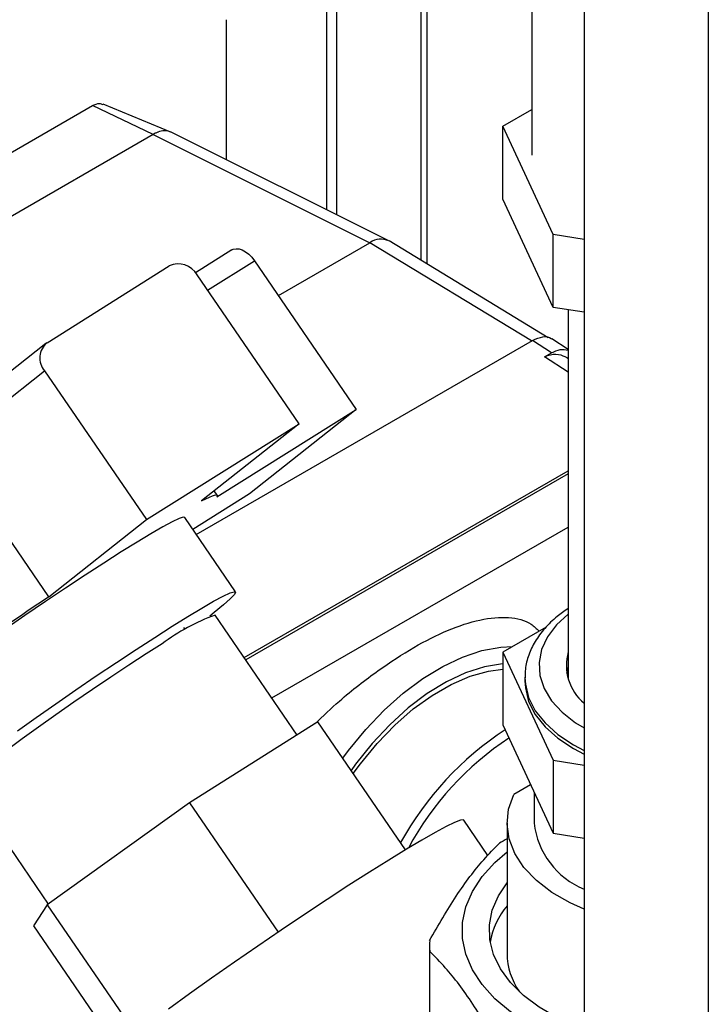
# Paper-space layout 'Blatt2' of a CAD drawing. Units: millimetres. Extents: x 0 to 420, y 0 to 297.
# Drawn here: x 376 to 383, y 79 to 89 of the extents above; entities that cross this region are included whole.
import ezdxf

# ---------------------------------------------------------------- set-up
doc = ezdxf.new("R2010")
doc.units = ezdxf.units.MM

psp = doc.layouts.new('Blatt2')

# ---------------------------------------------------------------- linework, layer by layer
at = {"color": 7, "linetype": 'Continuous', "lineweight": 30}
for p, q in [((381.562, 105.402), (381.562, 68.78)), ((381.008, 95.011), (381.008, 87.6)), ((379.893, 86.442), (379.893, 92.815)), ((378.822, 90.404), (378.822, 87.022)), ((378.928, 89.97), (378.928, 86.969)), ((377.761, 87.551), (377.761, 89.043)), ((375.009, 87.364), (376.333, 88.129)), ((376.98, 87.822), (376.333, 88.129)), ((377.168, 87.847), (376.446, 88.146)), ((380.698, 87.909), (381.008, 88.087)), ((381.233, 86.757), (380.698, 87.909)), ((380.698, 87.133), (380.698, 87.909)), ((376.98, 87.822), (372.044, 84.972)), ((376.98, 87.822), (379.285, 86.67)), ((379.478, 86.694), (377.172, 87.845)), ((381.233, 85.981), (380.698, 87.133)), ((381.233, 85.981), (381.233, 86.757)), ((381.562, 86.706), (381.233, 86.757)), ((378.311, 86.108), (379.285, 86.67)), ((381.181, 85.658), (379.488, 86.689)), ((377.815, 86.593), (377.43, 86.35)), ((375.851, 85.607), (377.15, 86.423)), ((378.056, 86.479), (379.14, 84.897)), ((378.531, 84.745), (377.447, 86.327)), ((381.562, 85.931), (381.233, 85.981)), ((381.393, 85.957), (381.393, 82.022)), ((375.838, 85.597), (374.855, 84.82)), ((377.438, 83.567), (381.014, 85.631)), ((381.216, 85.498), (381.014, 85.631)), ((381.393, 85.533), (381.22, 85.647)), ((381.143, 85.458), (381.216, 85.498)), ((374.787, 84.486), (375.824, 85.307)), ((375.824, 85.307), (376.907, 83.725)), ((377.658, 83.966), (379.14, 84.897)), ((379.14, 84.897), (378.003, 83.998)), ((376.907, 83.725), (378.531, 84.745)), ((378.531, 84.745), (377.493, 83.925)), ((375.87, 82.904), (374.787, 84.486)), ((377.661, 83.984), (377.629, 84.032)), ((378.003, 83.998), (377.402, 83.62)), ((375.87, 82.904), (376.907, 83.725)), ((377.856, 82.956), (377.315, 83.747)), ((378.242, 81.827), (381.393, 83.646)), ((378.511, 81.433), (377.638, 82.709)), ((377.319, 82.554), (377.304, 82.577)), ((381.159, 82.581), (380.698, 82.315)), ((380.698, 82.315), (381.233, 81.164)), ((380.698, 82.315), (380.698, 81.54)), ((381.393, 82.155), (381.376, 82.088)), ((380.933, 82.048), (380.933, 82.007)), ((378.732, 81.572), (377.365, 80.712)), ((379.663, 80.212), (378.732, 81.572)), ((380.698, 81.54), (381.233, 80.388)), ((381.233, 81.164), (381.562, 81.113)), ((381.233, 81.164), (381.233, 80.388)), ((374.997, 80.901), (375.864, 79.635)), ((380.994, 80.903), (380.816, 80.8)), ((381.031, 80.824), (381.031, 80.496)), ((377.365, 80.712), (375.853, 79.627)), ((377.365, 80.712), (378.309, 79.335)), ((380.54, 80.152), (380.283, 80.527)), ((380.743, 80.496), (380.743, 79.108)), ((381.233, 80.388), (381.562, 80.337)), ((375.853, 79.627), (375.708, 79.402)), ((375.853, 79.627), (376.79, 78.259)), ((375.708, 79.402), (376.593, 78.11)), ((379.918, 79.19), (379.918, 78.047)), ((379.92, 79.133), (379.92, 77.989))]:
    psp.add_line(p, q, dxfattribs=at)
at = {"color": 1, "linetype": 'Continuous', "lineweight": 30}
for p, q in [((382.884, 104.651), (382.884, 68.016)), ((379.826, 92.776), (379.826, 86.483)), ((381.002, 85.625), (379.285, 86.67)), ((377.558, 86.166), (378.056, 86.479)), ((381.393, 85.293), (381.143, 85.458)), ((377.948, 82.256), (381.393, 84.245)), ((381.393, 84.213), (377.964, 82.233))]:
    psp.add_line(p, q, dxfattribs=at)
at = {"color": 7, "linetype": 'Continuous', "lineweight": 30, "flags": 128}
for points in [[(377.815, 86.593), (377.832, 86.601), (377.861, 86.606), (377.893, 86.604), (377.927, 86.593), (377.962, 86.574), (377.996, 86.548), (378.028, 86.516), (378.056, 86.479)], [(377.493, 83.925), (377.539, 83.947), (377.577, 83.965), (377.609, 83.978), (377.633, 83.985), (377.65, 83.988), (377.66, 83.985), (377.662, 83.978), (377.658, 83.966)], [(377.315, 83.747), (377.3, 83.749), (377.255, 83.735), (377.182, 83.701), (377.082, 83.647), (376.956, 83.575), (376.808, 83.486), (376.64, 83.381), (376.454, 83.263), (376.256, 83.134), (376.047, 82.996), (375.833, 82.852), (375.616, 82.705), (375.402, 82.556)], [(375.537, 81.477), (375.736, 81.619), (375.944, 81.765), (376.158, 81.914), (376.374, 82.061), (376.589, 82.205), (376.797, 82.343), (376.996, 82.472), (377.181, 82.59), (377.35, 82.694), (377.498, 82.784), (377.623, 82.856), (377.724, 82.91), (377.797, 82.944), (377.842, 82.958), (377.857, 82.953), (377.844, 82.927), (377.8, 82.881), (377.729, 82.817), (377.63, 82.735), (377.584, 82.697)], [(377.075, 82.404), (376.905, 82.296), (376.722, 82.177), (376.53, 82.05), (376.334, 81.917), (376.137, 81.782), (375.944, 81.647), (375.759, 81.515), (375.587, 81.391), (375.431, 81.275), (375.295, 81.171), (375.182, 81.082), (375.094, 81.008), (375.033, 80.953), (375.001, 80.916), (374.997, 80.901)], [(378.996, 81.186), (379.057, 81.267), (379.241, 81.491), (379.437, 81.696), (379.64, 81.877), (379.849, 82.034), (380.06, 82.163), (380.27, 82.262), (380.477, 82.331), (380.676, 82.369), (380.803, 82.376)], [(380.698, 82.193), (380.696, 82.192), (380.503, 82.16), (380.303, 82.095), (380.1, 81.999), (379.895, 81.874), (379.693, 81.721), (379.497, 81.543), (379.308, 81.342), (379.131, 81.122), (379.084, 81.057)], [(379.107, 81.024), (379.184, 81.128), (379.361, 81.343), (379.55, 81.538), (379.746, 81.71), (379.947, 81.855), (380.15, 81.972), (380.351, 82.059), (380.547, 82.114), (380.698, 82.135)], [(380.933, 82.007), (380.938, 81.934), (380.973, 81.791), (381.044, 81.652), (381.148, 81.52), (381.284, 81.398), (381.449, 81.288), (381.562, 81.228)], [(381.562, 79.579), (381.415, 79.646), (381.22, 79.758), (381.055, 79.885), (380.923, 80.024), (380.825, 80.173), (380.765, 80.328), (380.743, 80.486), (380.76, 80.645), (380.816, 80.8)], [(380.283, 80.527), (380.279, 80.53), (380.247, 80.526), (380.186, 80.503), (380.096, 80.46), (379.979, 80.397), (379.838, 80.316), (379.673, 80.218), (379.487, 80.103), (379.282, 79.975), (379.062, 79.834), (378.83, 79.683), (378.589, 79.523), (378.342, 79.357), (378.092, 79.187), (377.844, 79.016), (377.601, 78.846), (377.365, 78.679), (377.141, 78.518)], [(381.562, 78.112), (381.437, 78.153), (381.195, 78.249), (380.976, 78.362), (380.781, 78.488), (380.615, 78.628), (380.479, 78.778), (380.375, 78.936), (380.304, 79.1), (380.269, 79.268), (380.269, 79.438), (380.304, 79.606), (380.375, 79.77), (380.479, 79.928), (380.615, 80.078), (380.743, 80.189)], [(381.562, 78.304), (381.497, 78.329), (381.28, 78.425), (381.086, 78.537), (380.919, 78.663), (380.78, 78.799), (380.673, 78.945), (380.599, 79.097), (380.56, 79.254), (380.556, 79.412), (380.586, 79.57), (380.652, 79.723), (380.743, 79.862)]]:
    psp.add_lwpolyline(points, dxfattribs=at)
at = {"color": 1, "linetype": 'Continuous', "lineweight": 30, "flags": 128}
for points in [[(381.393, 82.718), (381.27, 82.604), (381.173, 82.477), (381.111, 82.343), (381.084, 82.205), (381.093, 82.066), (381.138, 81.929), (381.217, 81.798), (381.33, 81.676), (381.473, 81.564), (381.562, 81.509)], [(380.933, 82.044), (380.938, 81.975), (380.973, 81.832), (381.044, 81.692), (381.148, 81.561), (381.284, 81.439), (381.449, 81.329), (381.562, 81.269)]]:
    psp.add_lwpolyline(points, dxfattribs=at)
at = {"color": 7, "linetype": 'Continuous', "lineweight": 30}
for centre, radius, start, end in [((377.101, 87.683), 0.177, 66.2831, 113.3468), ((379.401, 86.513), 0.196, 63.884, 126.3978), ((377.247, 86.215), 0.23, 29.3421, 115.0185), ((375.983, 85.444), 0.21, 129.0877, 220.6496), ((399.907, 47.352), 42.916, 124.0623, 125.5749), ((378.424, 80.585), 2.265, 110.3197, 126.5631), ((381.898, 82.175), 0.524, 164.1531, 230.172), ((382.582, 78.651), 3.392, 123.2407, 151.1433), ((382.559, 78.687), 3.254, 123.5032, 151.6944), ((381.895, 80.597), 0.87, 186.6301, 247.4955), ((382.012, 78.103), 2.562, 119.6806, 121.7863), ((381.41, 79.072), 0.861, 140.7723, 169.4063), ((380.844, 79.19), 0.925, 176.4615, 183.5385), ((381.467, 79.118), 0.724, 180.7792, 215.0591)]:
    psp.add_arc(centre, radius, start, end, dxfattribs=at)
for points, knots in [([(376.333, 88.129), (376.359, 88.141), (376.401, 88.161), (376.432, 88.146), (376.444, 88.14)], [0, 0, 0, 0, 0.621766, 1, 1, 1, 1]), ([(377.031, 87.846), (377.021, 87.842), (377.004, 87.836), (376.988, 87.826), (376.98, 87.822)], [0, 0, 0, 0, 0.559985, 1, 1, 1, 1]), ([(381.014, 85.631), (381.051, 85.647), (381.124, 85.678), (381.196, 85.672), (381.217, 85.647), (381.219, 85.645)], [0, 0, 0, 0, 0.497977, 0.957898, 1, 1, 1, 1]), ([(381.143, 85.458), (381.163, 85.466), (381.219, 85.489), (381.317, 85.484), (381.372, 85.453), (381.398, 85.439)], [0, 0, 0, 0, 0.2315821, 0.6418182, 1, 1, 1, 1]), ([(381.216, 85.498), (381.248, 85.513), (381.313, 85.543), (381.366, 85.533), (381.393, 85.528)], [0, 0, 0, 0, 0.5010327, 1, 1, 1, 1]), ([(381.393, 82.778), (381.353, 82.751), (381.259, 82.686), (381.141, 82.569), (381.038, 82.432), (380.97, 82.286), (380.935, 82.154), (380.936, 82.073), (380.937, 82.043)], [0, 0, 0, 0, 0.144016, 0.334988, 0.524503, 0.710604, 0.891901, 1, 1, 1, 1]), ([(378.699, 81.551), (378.786, 81.634), (379.006, 81.844), (379.366, 82.121), (379.756, 82.376), (380.124, 82.56), (380.469, 82.673), (380.772, 82.697), (380.977, 82.645), (381.058, 82.565), (381.085, 82.538)], [0, 0, 0, 0, 0.090013, 0.228999, 0.359649, 0.490299, 0.629285, 0.775098, 0.925466, 1, 1, 1, 1]), ([(379.92, 79.247), (380.014, 79.41), (380.204, 79.741), (380.455, 80.071), (380.607, 80.225), (380.662, 80.281)], [0, 0, 0, 0, 0.38191, 0.773368, 1, 1, 1, 1]), ([(380.662, 78.098), (380.568, 78.262), (380.378, 78.593), (380.127, 78.922), (379.975, 79.076), (379.92, 79.133)], [0, 0, 0, 0, 0.38191, 0.773368, 1, 1, 1, 1])]:
    psp.add_open_spline(points, degree=3, knots=knots, dxfattribs=at)

doc.saveas('drawing.dxf')
